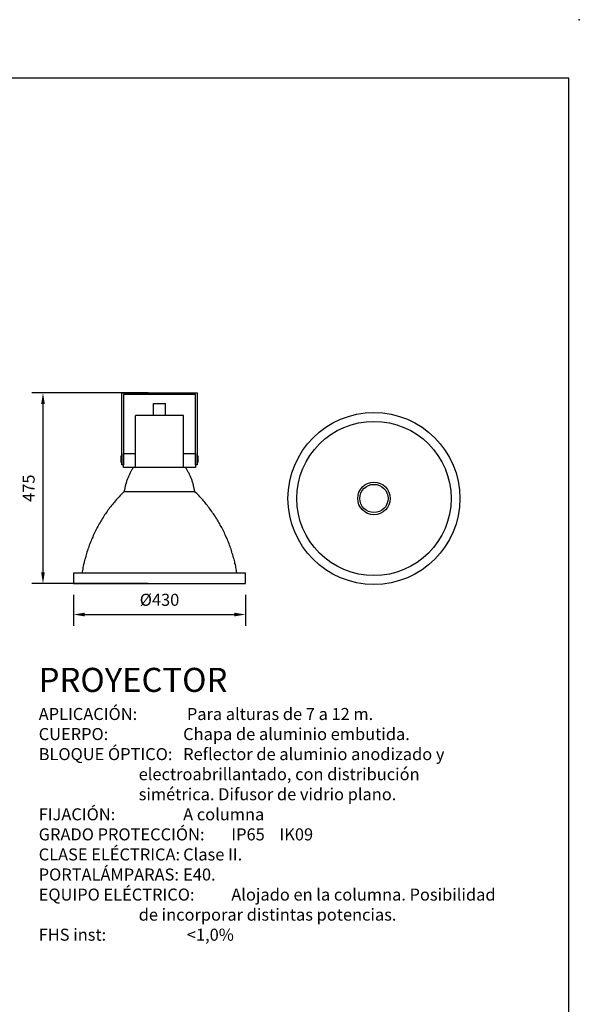
# Model space of a CAD drawing. Units: millimetres. Extents: x 0 to 20.2, y 0 to 14.7.
# Drawn here: x 16.7 to 20.2, y 8.6 to 14.7 of the extents above; entities that cross this region are included whole.
import ezdxf

# ---------------------------------------------------------------- set-up
doc = ezdxf.new("R2010")
doc.units = ezdxf.units.MM
doc.header["$MEASUREMENT"] = 0
doc.linetypes.add('TRAZO_Y_PUNTO', pattern=[1, 0.5, -0.25, 0, -0.25])
for name, color, linetype in [('D', 7, 'Continuous'), ('Ejes', 1, 'TRAZO_Y_PUNTO'), ('GPI-COTAS', 7, 'Continuous'), ('GPI-DETALLES', 7, 'Continuous'), ('MARCO', 5, 'Continuous')]:
    doc.layers.add(name, color=color, linetype=linetype)
doc.styles.add('CENTURY', font='GOTHIC.TTF')
doc.styles.add('ROMANS', font='GOTHIC.TTF')
doc.dimstyles.new('escala 1_60', dxfattribs={"dimtxt": 0.075, "dimasz": 0.07, "dimexe": 0.07, "dimexo": 0.07, "dimgap": 0.05, "dimtad": 1, "dimzin": 0, "dimdsep": 46, "dimtxsty": 'CENTURY', "dimcen": 0, "dimadec": 0, "dimazin": 0, "dimtfac": 1, "dimtofl": 0, "dimtmove": 2, "dimatfit": 3, "dimfxl": 1, "dimtolj": 1, "dimtzin": 0, "dimarcsym": 0})

# ---------------------------------------------------------------- blocks, each defined once
blk = doc.blocks.new('*D54')
at = {"layer": 'GPI-COTAS', "color": 0, "lineweight": -2}
for p, q in [((17.0145, 11.1065), (17.0145, 10.9131)), ((18.086, 11.1065), (18.086, 10.9131)), ((17.0845, 10.9831), (18.016, 10.9831))]:
    blk.add_line(p, q, dxfattribs=at)
at = {"layer": 'GPI-COTAS', "color": 0}
for points in [[(17.0845, 10.9947), (17.0845, 10.9714), (17.0145, 10.9831)], [(18.016, 10.9947), (18.016, 10.9714), (18.086, 10.9831)]]:
    blk.add_solid(points, dxfattribs=at)
at = {"layer": 'GPI-COTAS', "color": 0, "insert": (17.5502, 11.0748), "char_height": 0.075, "attachment_point": 5, "style": 'CENTURY'}
blk.add_mtext('\\A1;%%C430', dxfattribs=at)
blk = doc.blocks.new('*D55')
at = {"layer": 'GPI-COTAS', "color": 0, "lineweight": -2}
for p, q in [((17.4802, 12.364), (16.7543, 12.364)), ((16.8243, 12.294), (16.8243, 11.2465)), ((17.4802, 11.1765), (16.7543, 11.1765))]:
    blk.add_line(p, q, dxfattribs=at)
at = {"layer": 'GPI-COTAS', "color": 0}
for points in [[(16.8126, 12.294), (16.8359, 12.294), (16.8243, 12.364)], [(16.8126, 11.2465), (16.8359, 11.2465), (16.8243, 11.1765)]]:
    blk.add_solid(points, dxfattribs=at)
at = {"layer": 'GPI-COTAS', "color": 0, "insert": (16.7349, 11.7702), "char_height": 0.075, "attachment_point": 5, "rotation": 90, "style": 'CENTURY'}
blk.add_mtext('\\A1;475', dxfattribs=at)
blk = doc.blocks.new('marcoinf')
at = {"layer": 'MARCO'}
blk.add_lwpolyline([(754, 976.73), (-21, 976.73), (-21, 441.73), (754, 441.73)], close=True, dxfattribs=at)
at = {"layer": 'MARCO', "color": 7}
blk.add_point((756.62, 991.31), dxfattribs=at)

msp = doc.modelspace()

# ---------------------------------------------------------------- linework, layer by layer
at = {"layer": 'GPI-DETALLES'}
for points in [[(17.3158, 11.9162), (17.3158, 12.364), (17.7847, 12.364), (17.7847, 11.9162), (17.7741, 11.9162), (17.7741, 12.3546), (17.3252, 12.3546), (17.3252, 11.9162), (17.3158, 11.9162)], [(17.5127, 12.2233), (17.5127, 12.2984), (17.5866, 12.2984)], [(17.5866, 12.2233), (17.5866, 12.2984)], [(17.4002, 11.8998), (17.4002, 12.2233)], [(17.6991, 11.8998), (17.6991, 12.2233), (17.4002, 12.2233)], [(17.3158, 11.9314), (17.3158, 11.9689), (17.3088, 11.9689), (17.3088, 11.9314), (17.3158, 11.9314)], [(17.4002, 11.8998), (17.3252, 11.8998), (17.3252, 11.9865), (17.4002, 11.9865)], [(17.6991, 11.9865), (17.7741, 11.9865), (17.7741, 11.8998), (17.6991, 11.8998)], [(17.7917, 11.9314), (17.7917, 11.9689), (17.7847, 11.9689), (17.7847, 11.9314), (17.7917, 11.9314)], [(17.3873, 11.8998), (17.3849, 11.8951), (17.3826, 11.8916), (17.3803, 11.8869), (17.3767, 11.8834), (17.3744, 11.8787), (17.3721, 11.874), (17.3697, 11.8693), (17.3674, 11.8658), (17.365, 11.8611), (17.3627, 11.8564), (17.3603, 11.8517), (17.3592, 11.847), (17.3568, 11.8423), (17.3545, 11.8377), (17.3521, 11.833), (17.351, 11.8283), (17.3486, 11.8236), (17.3474, 11.8177), (17.3451, 11.813), (17.3439, 11.8083), (17.3427, 11.8037), (17.3416, 11.799), (17.3392, 11.7943), (17.3381, 11.7884), (17.3369, 11.7837), (17.3357, 11.779), (17.3345, 11.7744), (17.3334, 11.7697), (17.3334, 11.765), (17.3322, 11.7603), (17.331, 11.7544), (17.331, 11.7497)], [(17.712, 11.8998), (17.3873, 11.8998)], [(17.7695, 11.7497), (17.7683, 11.7544), (17.7683, 11.7603), (17.7671, 11.765), (17.7659, 11.7697), (17.7648, 11.7744), (17.7636, 11.779), (17.7624, 11.7837), (17.7612, 11.7884), (17.7601, 11.7943), (17.7589, 11.799), (17.7577, 11.8037), (17.7554, 11.8083), (17.7542, 11.813), (17.753, 11.8177), (17.7507, 11.8236), (17.7495, 11.8283), (17.7472, 11.833), (17.7448, 11.8377), (17.7437, 11.8423), (17.7413, 11.847), (17.739, 11.8517), (17.7366, 11.8564), (17.7343, 11.8611), (17.7319, 11.8658), (17.7296, 11.8693), (17.7272, 11.874), (17.7249, 11.8787), (17.7226, 11.8834), (17.7202, 11.8869), (17.7179, 11.8916), (17.7144, 11.8951), (17.712, 11.8998)], [(17.331, 11.7497), (17.324, 11.7439), (17.317, 11.7368), (17.3111, 11.731), (17.3052, 11.7239), (17.2982, 11.7169), (17.2923, 11.711), (17.2865, 11.704), (17.2806, 11.697), (17.2748, 11.6899), (17.2689, 11.6829), (17.263, 11.6759), (17.2572, 11.6688), (17.2513, 11.6618), (17.2454, 11.6548), (17.2396, 11.6477), (17.2349, 11.6395), (17.229, 11.6325), (17.2243, 11.6255), (17.2185, 11.6173), (17.2138, 11.6102), (17.2079, 11.6032), (17.2032, 11.595), (17.1986, 11.5868), (17.1939, 11.5798), (17.1892, 11.5715), (17.1845, 11.5645), (17.1798, 11.5563), (17.1751, 11.5481), (17.1704, 11.5399), (17.1657, 11.5317), (17.1622, 11.5247), (17.1575, 11.5165), (17.1528, 11.5082), (17.1493, 11.5), (17.1458, 11.4918), (17.1411, 11.4836), (17.1376, 11.4754), (17.1341, 11.466), (17.1306, 11.4578), (17.1271, 11.4496), (17.1235, 11.4414), (17.12, 11.4332), (17.1165, 11.4238), (17.113, 11.4156), (17.1095, 11.4074), (17.1071, 11.3992), (17.1036, 11.3898), (17.1013, 11.3816), (17.0977, 11.3723), (17.0954, 11.3641), (17.0931, 11.3547), (17.0907, 11.3465), (17.0884, 11.3371), (17.086, 11.3289), (17.0837, 11.3195), (17.0813, 11.3113), (17.079, 11.3019), (17.0766, 11.2937), (17.0755, 11.2843), (17.0731, 11.275), (17.072, 11.2668), (17.0696, 11.2574), (17.0684, 11.248), (17.0673, 11.2398)], [(17.331, 11.7497), (17.7695, 11.7497)], [(18.0332, 11.2398), (18.0309, 11.248), (18.0297, 11.2574), (18.0285, 11.2668), (18.0262, 11.275), (18.025, 11.2843), (18.0227, 11.2937), (18.0203, 11.3019), (18.0191, 11.3113), (18.0168, 11.3195), (18.0145, 11.3289), (18.0121, 11.3371), (18.0098, 11.3465), (18.0074, 11.3547), (18.0039, 11.3641), (18.0016, 11.3723), (17.9992, 11.3816), (17.9957, 11.3898), (17.9934, 11.3992), (17.9898, 11.4074), (17.9863, 11.4156), (17.984, 11.4238), (17.9805, 11.4332), (17.9769, 11.4414), (17.9734, 11.4496), (17.9699, 11.4578), (17.9664, 11.466), (17.9617, 11.4754), (17.9582, 11.4836), (17.9547, 11.4918), (17.9512, 11.5), (17.9465, 11.5082), (17.9429, 11.5165), (17.9383, 11.5247), (17.9336, 11.5317), (17.9289, 11.5399), (17.9254, 11.5481), (17.9207, 11.5563), (17.916, 11.5645), (17.9113, 11.5715), (17.9066, 11.5798), (17.9019, 11.5868), (17.8961, 11.595), (17.8914, 11.6032), (17.8867, 11.6102), (17.8808, 11.6173), (17.8761, 11.6255), (17.8703, 11.6325), (17.8656, 11.6395), (17.8597, 11.6477), (17.8539, 11.6548), (17.8492, 11.6618), (17.8433, 11.6688), (17.8374, 11.6759), (17.8316, 11.6829), (17.8257, 11.6899), (17.8199, 11.697), (17.814, 11.704), (17.807, 11.711), (17.8011, 11.7169), (17.7952, 11.7239), (17.7882, 11.731), (17.7823, 11.7368), (17.7753, 11.7439), (17.7695, 11.7497)], [(18.086, 11.1765), (18.086, 11.2398), (17.0145, 11.2398), (17.0145, 11.1765), (18.086, 11.1765)]]:
    msp.add_lwpolyline(points, dxfattribs=at)
for radius in [0.5357, 0.4806, 0.1013, 0.0881]:
    msp.add_circle((18.8863, 11.7061), radius, dxfattribs=at)

# ---------------------------------------------------------------- block references
at = {"layer": 'Ejes', "xscale": 0.02499999999997726, "yscale": 0.02500000000000568, "zscale": 0.025}
msp.add_blockref('marcoinf', (1.25, -10.0932), dxfattribs=at)

# ---------------------------------------------------------------- texts
at = {"layer": 'D', "color": 7, "ltscale": 0.5, "insert": (16.7976, 10.6507), "char_height": 0.075, "width": 1366.092954, "attachment_point": 1, "style": 'ROMANS'}
msp.add_mtext('{\\fArial|b1|i0|c0|p34;\\H2x;PROYECTOR\\P\\fArial|b1|i0|c238|p34;\\H0.5x;APLICACIÓN:\\fArial|b0|i0|c238|p34;^I\\fArial|b0|i0|c0|p34;^IPara alturas de 7 a 12 m.\\fArial|b0|i0|c238|p34;\\P\\fArial|b1|i0|c0|p34;CUERPO:^I\\fArial|b0|i0|c0|p34;^I^IChapa de aluminio embutida\\fArial|b0|i0|c238|p34;. \\fArial|b0|i0|c0|p34; \\P\\fArial|b1|i0|c0|p34;BLOQUE ÓPTICO:\\fArial|b0|i0|c0|p34;^IReflector de aluminio anodizado y\\P^I^I^I^Ielectroabrillantado, con distribución\\P^I^I^I^Isimétrica. Difusor de vidrio plano.^I^I\\fArial|b0|i0|c238|p34;\\P\\fArial|b1|i0|c0|p34;FIJACIÓN:\\fArial|b0|i0|c0|p34;^I^I^IA columna\\P\\fArial|b1|i0|c0|p34;GRADO PROTECCIÓN:\\fArial|b0|i0|c0|p34;^IIP65  ^IIK09\\P\\fArial|b1|i0|c0|p34;CLASE ELÉCTRICA:\\fArial|b0|i0|c0|p34;^IClase II.\\P\\fArial|b1|i0|c0|p34;PORTALÁMPARAS:^I\\fArial|b0|i0|c0|p34;E40.\\P\\fArial|b1|i0|c0|p34;EQUIPO ELÉCTRICO: ^I\\fArial|b0|i0|c0|p34;Alojado en la columna. Posibilidad\\P^I^I^I^Ide incorporar distintas potencias.\\P\\fArial|b1|i0|c0|p34;FHS inst:^I ^I^I<\\fArial|b0|i0|c0|p34;1,0%}', dxfattribs=at)

# ---------------------------------------------------------------- dimensions: what is measured, and where the dimension line sits
at = {"layer": 'GPI-COTAS'}
for p1, p2, distance, text, picture, middle in [((17.5502, 12.364), (17.5502, 11.1765), -0.726, '475', '*D55', (16.7349, 11.7702)), ((17.0145, 11.1765), (18.086, 11.1765), -0.1934, '%%C430', '*D54', (17.5502, 11.0748))]:
    dim = msp.add_aligned_dim(p1=p1, p2=p2, distance=distance, text=text, dimstyle='escala 1_60', dxfattribs=at)
    dim.commit()
    dim.dimension.update_dxf_attribs({"geometry": picture, "text_midpoint": middle})

doc.saveas('drawing.dxf')
